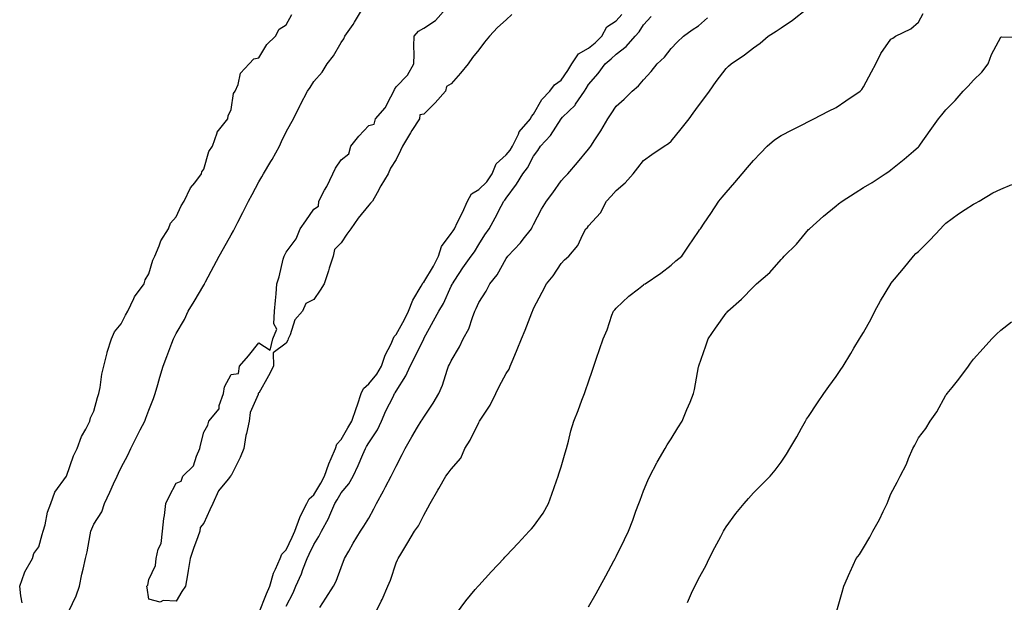
# Model space of a CAD drawing. Units: inches. Extents: x 1026563 to 1029203, y 7218698 to 7221338.
# Drawn here: x 1027781 to 1028139, y 7218886 to 7219098 of the extents above; entities that cross this region are included whole.
import ezdxf

# ---------------------------------------------------------------- set-up
doc = ezdxf.new("R2010")
doc.units = ezdxf.units.IN
doc.header["$MEASUREMENT"] = 0
doc.layers.add('Contour_10267218', color=7, linetype='Continuous', true_color=0x997854)

msp = doc.modelspace()

# ---------------------------------------------------------------- linework, layer by layer
at = {"layer": 'Contour_10267218'}
for points in [[(1027798.97, 7218882.84, 3047), (1027801.59, 7218888.38, 3047), (1027802.84, 7218891.92, 3047), (1027803.73, 7218896.24, 3047), (1027804.16, 7218898.03, 3047), (1027805.02, 7218901.92, 3047), (1027805.61, 7218904.36, 3047), (1027806.7, 7218910.57, 3047), (1027807, 7218911.92, 3047), (1027807.27, 7218912.7, 3047), (1027808.05, 7218914.48, 3047), (1027810.98, 7218918.99, 3047), (1027811.88, 7218921.92, 3047), (1027813.91, 7218926.06, 3047), (1027815.2, 7218929.07, 3047), (1027816.49, 7218931.92, 3047), (1027817, 7218932.97, 3047), (1027818.05, 7218935.06, 3047), (1027820.47, 7218939.5, 3047), (1027821.45, 7218941.92, 3047), (1027823.64, 7218946.33, 3047), (1027824.94, 7218948.81, 3047), (1027826.57, 7218951.92, 3047), (1027826.94, 7218953.03, 3047), (1027828.05, 7218955.87, 3047), (1027829.79, 7218960.18, 3047), (1027830.41, 7218961.92, 3047), (1027831.35, 7218965.22, 3047), (1027832.01, 7218967.96, 3047), (1027833.25, 7218971.92, 3047), (1027834.55, 7218975.42, 3047), (1027836.45, 7218980.32, 3047), (1027837.05, 7218981.92, 3047), (1027837.41, 7218982.56, 3047), (1027838.05, 7218983.78, 3047), (1027841.06, 7218988.91, 3047), (1027842.42, 7218991.92, 3047), (1027844.5, 7218995.47, 3047), (1027848.05, 7219001.43, 3047), (1027848.25, 7219001.72, 3047), (1027848.34, 7219001.92, 3047), (1027848.67, 7219002.55, 3047), (1027851.68, 7219008.29, 3047), (1027853.66, 7219011.92, 3047), (1027855.26, 7219014.71, 3047), (1027858.05, 7219019.71, 3047), (1027858.83, 7219021.14, 3047), (1027859.18, 7219021.92, 3047), (1027860.39, 7219024.26, 3047), (1027862.21, 7219027.76, 3047), (1027864.3, 7219031.92, 3047), (1027865.59, 7219034.38, 3047), (1027868.05, 7219038.97, 3047), (1027869.18, 7219040.79, 3047), (1027869.83, 7219041.92, 3047), (1027872.46, 7219046.33, 3047), (1027872.91, 7219047.06, 3047), (1027875.55, 7219051.92, 3047), (1027876.35, 7219053.62, 3047), (1027878.05, 7219057.1, 3047), (1027879.77, 7219060.2, 3047), (1027880.63, 7219061.92, 3047), (1027883.11, 7219066.86, 3047), (1027883.23, 7219067.1, 3047), (1027885.76, 7219071.92, 3047), (1027886.7, 7219073.27, 3047), (1027888.05, 7219075.42, 3047), (1027891.14, 7219078.83, 3047), (1027892.97, 7219081.92, 3047), (1027895.2, 7219084.77, 3047), (1027898.05, 7219089.6, 3047), (1027899.01, 7219090.96, 3047), (1027899.38, 7219091.92, 3047), (1027902.37, 7219096.24, 3047), (1027902.93, 7219097.04, 3047), (1027905.78, 7219101.92, 3047)], [(1027960.12, 7219099.85, 3046), (1027958.05, 7219097.84, 3046), (1027954.87, 7219095.1, 3046), (1027952, 7219091.92, 3046), (1027950.18, 7219089.79, 3046), (1027948.05, 7219087.02, 3046), (1027945.82, 7219084.15, 3046), (1027944.26, 7219081.92, 3046), (1027941.43, 7219078.54, 3046), (1027938.05, 7219074.58, 3046), (1027936.31, 7219073.66, 3046), (1027935.98, 7219071.92, 3046), (1027932.21, 7219067.76, 3046), (1027928.05, 7219063.52, 3046), (1027926.68, 7219063.29, 3046), (1027926.49, 7219061.92, 3046), (1027923.71, 7219057.58, 3046), (1027923.19, 7219056.78, 3046), (1027920.34, 7219051.92, 3046), (1027919.57, 7219050.4, 3046), (1027918.05, 7219047.06, 3046), (1027915.98, 7219043.99, 3046), (1027915.1, 7219041.92, 3046), (1027912.5, 7219037.47, 3046), (1027911.14, 7219035.01, 3046), (1027909.4, 7219031.92, 3046), (1027908.75, 7219031.22, 3046), (1027908.05, 7219030.44, 3046), (1027904.22, 7219025.75, 3046), (1027901.57, 7219021.92, 3046), (1027900.08, 7219019.89, 3046), (1027898.05, 7219016.74, 3046), (1027895.57, 7219014.4, 3046), (1027895.06, 7219011.92, 3046), (1027893.66, 7219007.53, 3046), (1027893.36, 7219006.61, 3046), (1027891.82, 7219001.92, 3046), (1027890.39, 7218999.58, 3046), (1027888.05, 7218996.14, 3046), (1027885.22, 7218994.75, 3046), (1027884.01, 7218991.92, 3046), (1027881.21, 7218988.76, 3046), (1027879.44, 7218983.31, 3046), (1027878.77, 7218981.92, 3046), (1027878.58, 7218981.39, 3046), (1027878.05, 7218980.3, 3046), (1027873.25, 7218976.72, 3046), (1027873.44, 7218971.92, 3046), (1027871.6, 7218968.37, 3046), (1027868.05, 7218962.12, 3046), (1027867.82, 7218962.15, 3046), (1027867.85, 7218961.92, 3046), (1027867.8, 7218961.67, 3046), (1027864.94, 7218955.03, 3046), (1027864.55, 7218951.92, 3046), (1027863.6, 7218947.47, 3046), (1027863.32, 7218946.65, 3046), (1027862.58, 7218941.92, 3046), (1027861.25, 7218938.72, 3046), (1027858.05, 7218932.13, 3046), (1027857.85, 7218932.12, 3046), (1027857.82, 7218931.92, 3046), (1027856.94, 7218930.81, 3046), (1027853.38, 7218926.59, 3046), (1027851.33, 7218921.92, 3046), (1027850.3, 7218919.67, 3046), (1027848.05, 7218914.83, 3046), (1027846.76, 7218913.21, 3046), (1027846.66, 7218911.92, 3046), (1027845.92, 7218909.79, 3046), (1027844.34, 7218905.63, 3046), (1027843.15, 7218901.92, 3046), (1027842.35, 7218897.62, 3046), (1027842.11, 7218895.98, 3046), (1027841.39, 7218891.92, 3046), (1027840.06, 7218889.91, 3046), (1027838.05, 7218886.45, 3046), (1027833.26, 7218886.71, 3046), (1027832.17, 7218886.04, 3046), (1027828.05, 7218887.17, 3046), (1027827.42, 7218891.3, 3046), (1027827.31, 7218891.92, 3046), (1027827.66, 7218892.31, 3046), (1027828.05, 7218894.3, 3046), (1027830.51, 7218899.46, 3046), (1027830.67, 7218901.92, 3046), (1027831.51, 7218905.38, 3046), (1027832.58, 7218907.39, 3046), (1027833.07, 7218911.92, 3046), (1027833.5, 7218916.47, 3046), (1027833.73, 7218917.6, 3046), (1027834.22, 7218921.92, 3046), (1027835.45, 7218924.52, 3046), (1027838.05, 7218929.4, 3046), (1027839.87, 7218930.1, 3046), (1027840.47, 7218931.92, 3046), (1027844.28, 7218935.69, 3046), (1027845.34, 7218939.21, 3046), (1027846.64, 7218941.92, 3046), (1027846.84, 7218943.13, 3046), (1027848.05, 7218947.88, 3046), (1027849.55, 7218950.42, 3046), (1027849.85, 7218951.92, 3046), (1027853.62, 7218956.35, 3046), (1027853.69, 7218957.56, 3046), (1027855.2, 7218961.92, 3046), (1027855.57, 7218964.4, 3046), (1027858.05, 7218968.87, 3046), (1027860.71, 7218969.26, 3046), (1027861.06, 7218971.92, 3046), (1027864.28, 7218975.69, 3046), (1027868.05, 7218980.42, 3046), (1027872.25, 7218977.72, 3046), (1027873.19, 7218981.92, 3046), (1027874.57, 7218985.4, 3046), (1027873.5, 7218987.37, 3046), (1027873.83, 7218991.92, 3046), (1027874.18, 7218995.79, 3046), (1027874.34, 7218998.21, 3046), (1027874.65, 7219001.92, 3046), (1027875.53, 7219004.44, 3046), (1027876.98, 7219010.85, 3046), (1027877.29, 7219011.92, 3046), (1027877.54, 7219012.43, 3046), (1027878.05, 7219013.38, 3046), (1027881.68, 7219018.29, 3046), (1027883.13, 7219021.92, 3046), (1027885.14, 7219024.83, 3046), (1027888.05, 7219029.03, 3046), (1027889.81, 7219030.16, 3046), (1027889.91, 7219031.92, 3046), (1027892.01, 7219035.88, 3046), (1027892.76, 7219037.21, 3046), (1027894.96, 7219041.92, 3046), (1027896, 7219043.97, 3046), (1027898.05, 7219047.02, 3046), (1027900.78, 7219049.19, 3046), (1027901.51, 7219051.92, 3046), (1027904.44, 7219055.53, 3046), (1027908.05, 7219059.5, 3046), (1027910.04, 7219059.93, 3046), (1027910.53, 7219061.92, 3046), (1027914.03, 7219065.94, 3046), (1027916.04, 7219069.91, 3046), (1027917.21, 7219071.92, 3046), (1027917.44, 7219072.53, 3046), (1027918.05, 7219073.54, 3046), (1027922.15, 7219077.82, 3046), (1027924.48, 7219081.92, 3046), (1027924.61, 7219085.36, 3046), (1027924.44, 7219088.31, 3046), (1027924.57, 7219091.92, 3046), (1027926.17, 7219093.8, 3046), (1027928.05, 7219094.83, 3046), (1027932.29, 7219097.68, 3046), (1027936.06, 7219101.92, 3046)], [(1027910.43, 7218881.92, 3043), (1027912.56, 7218886.43, 3043), (1027912.89, 7218887.08, 3043), (1027914.98, 7218891.92, 3043), (1027915.92, 7218894.05, 3043), (1027918.05, 7218900.42, 3043), (1027918.5, 7218901.47, 3043), (1027918.71, 7218901.92, 3043), (1027919.73, 7218903.6, 3043), (1027922.23, 7218907.74, 3043), (1027924.67, 7218911.92, 3043), (1027926.17, 7218913.8, 3043), (1027928.05, 7218917.74, 3043), (1027929.57, 7218920.4, 3043), (1027930.43, 7218921.92, 3043), (1027933.19, 7218926.78, 3043), (1027933.52, 7218927.39, 3043), (1027936.06, 7218931.92, 3043), (1027937, 7218932.97, 3043), (1027938.05, 7218934.42, 3043), (1027941.51, 7218938.46, 3043), (1027943.05, 7218941.92, 3043), (1027944.96, 7218945.01, 3043), (1027948.05, 7218951.43, 3043), (1027948.25, 7218951.72, 3043), (1027948.34, 7218951.92, 3043), (1027948.81, 7218952.68, 3043), (1027952.23, 7218957.74, 3043), (1027954.24, 7218961.92, 3043), (1027955.47, 7218964.5, 3043), (1027958.05, 7218969.24, 3043), (1027959.1, 7218970.87, 3043), (1027959.55, 7218971.92, 3043), (1027960.59, 7218974.46, 3043), (1027962.01, 7218977.96, 3043), (1027963.64, 7218981.92, 3043), (1027964.91, 7218985.06, 3043), (1027967.39, 7218991.26, 3043), (1027967.66, 7218991.92, 3043), (1027967.78, 7218992.19, 3043), (1027968.05, 7218992.9, 3043), (1027971.1, 7218998.87, 3043), (1027972.78, 7219001.92, 3043), (1027975.2, 7219004.77, 3043), (1027978.05, 7219009.3, 3043), (1027979.32, 7219010.65, 3043), (1027980.9, 7219011.92, 3043), (1027984.16, 7219015.81, 3043), (1027985.96, 7219019.83, 3043), (1027987.09, 7219021.92, 3043), (1027987.58, 7219022.39, 3043), (1027988.05, 7219022.97, 3043), (1027992.33, 7219027.64, 3043), (1027994.53, 7219031.92, 3043), (1027996.21, 7219033.76, 3043), (1027998.05, 7219035.85, 3043), (1028001.39, 7219038.58, 3043), (1028004.3, 7219041.92, 3043), (1028005.96, 7219044.01, 3043), (1028008.05, 7219046.71, 3043), (1028011.08, 7219048.89, 3043), (1028015.57, 7219051.92, 3043), (1028017.07, 7219052.9, 3043), (1028018.05, 7219053.8, 3043), (1028021.68, 7219058.29, 3043), (1028024.59, 7219061.92, 3043), (1028026.06, 7219063.91, 3043), (1028028.05, 7219066.63, 3043), (1028030.3, 7219069.67, 3043), (1028031.98, 7219071.92, 3043), (1028034.48, 7219075.49, 3043), (1028038.05, 7219080.2, 3043), (1028038.95, 7219081.02, 3043), (1028039.94, 7219081.92, 3043), (1028044.75, 7219085.22, 3043), (1028048.05, 7219087.68, 3043), (1028050.51, 7219089.46, 3043), (1028053.42, 7219091.92, 3043), (1028056.23, 7219093.74, 3043), (1028058.05, 7219094.97, 3043), (1028062.17, 7219097.8, 3043), (1028067.48, 7219101.92, 3043)], [(1027939.98, 7218881.92, 3042), (1027943.36, 7218886.61, 3042), (1027946.76, 7218890.63, 3042), (1027947.84, 7218891.92, 3042), (1027947.93, 7218892.04, 3042), (1027948.05, 7218892.15, 3042), (1027952.76, 7218897.21, 3042), (1027957.15, 7218901.92, 3042), (1027957.58, 7218902.39, 3042), (1027958.05, 7218902.88, 3042), (1027962.41, 7218907.56, 3042), (1027966.47, 7218911.92, 3042), (1027967.23, 7218912.74, 3042), (1027968.05, 7218913.62, 3042), (1027971.47, 7218918.5, 3042), (1027973.48, 7218921.92, 3042), (1027974.61, 7218925.36, 3042), (1027976.37, 7218930.24, 3042), (1027976.94, 7218931.92, 3042), (1027977.19, 7218932.78, 3042), (1027978.05, 7218935.26, 3042), (1027979.55, 7218940.42, 3042), (1027980.02, 7218941.92, 3042), (1027980.76, 7218944.63, 3042), (1027981.62, 7218948.35, 3042), (1027982.72, 7218951.92, 3042), (1027984.2, 7218955.77, 3042), (1027985.63, 7218959.5, 3042), (1027986.55, 7218961.92, 3042), (1027986.94, 7218963.03, 3042), (1027988.05, 7218966.2, 3042), (1027989.5, 7218970.47, 3042), (1027989.94, 7218971.92, 3042), (1027990.92, 7218974.79, 3042), (1027992, 7218977.97, 3042), (1027993.38, 7218981.92, 3042), (1027994.81, 7218985.16, 3042), (1027996.55, 7218990.42, 3042), (1027997.11, 7218991.92, 3042), (1027997.54, 7218992.43, 3042), (1027998.05, 7218992.99, 3042), (1028002.64, 7218997.33, 3042), (1028006.17, 7219000.05, 3042), (1028008.05, 7219001.53, 3042), (1028008.28, 7219001.69, 3042), (1028008.66, 7219001.92, 3042), (1028014.28, 7219005.69, 3042), (1028018.05, 7219008.68, 3042), (1028019.79, 7219010.18, 3042), (1028021.94, 7219011.92, 3042), (1028024.4, 7219015.57, 3042), (1028028.05, 7219020.94, 3042), (1028028.44, 7219021.53, 3042), (1028028.71, 7219021.92, 3042), (1028030.08, 7219023.95, 3042), (1028032.48, 7219027.49, 3042), (1028035.45, 7219031.92, 3042), (1028036.6, 7219033.37, 3042), (1028038.05, 7219035.08, 3042), (1028041.19, 7219038.78, 3042), (1028043.91, 7219041.92, 3042), (1028045.82, 7219044.15, 3042), (1028048.05, 7219046.69, 3042), (1028050.55, 7219049.42, 3042), (1028053.03, 7219051.92, 3042), (1028055.71, 7219054.26, 3042), (1028058.05, 7219055.77, 3042), (1028062.11, 7219057.86, 3042), (1028065.98, 7219059.85, 3042), (1028068.05, 7219060.9, 3042), (1028068.71, 7219061.26, 3042), (1028070, 7219061.92, 3042), (1028075.32, 7219064.65, 3042), (1028078.05, 7219066.06, 3042), (1028081.57, 7219068.4, 3042), (1028086.82, 7219071.92, 3042), (1028087.46, 7219072.51, 3042), (1028088.05, 7219073.46, 3042), (1028090.94, 7219079.03, 3042), (1028092.48, 7219081.92, 3042), (1028094.36, 7219085.61, 3042), (1028098.05, 7219090.87, 3042), (1028098.71, 7219091.26, 3042), (1028099.67, 7219091.92, 3042), (1028105.32, 7219094.65, 3042), (1028108.05, 7219097.04, 3042), (1028109.75, 7219100.22, 3042)], [(1027782.01, 7218885.88, 3048), (1027781.53, 7218888.44, 3048), (1027781.08, 7218891.92, 3048), (1027782.82, 7218896.69, 3048), (1027782.91, 7218897.06, 3048), (1027785.71, 7218901.92, 3048), (1027786.21, 7218903.76, 3048), (1027788.05, 7218906.2, 3048), (1027789.26, 7218910.71, 3048), (1027789.65, 7218911.92, 3048), (1027790.32, 7218914.19, 3048), (1027791.19, 7218918.78, 3048), (1027792.44, 7218921.92, 3048), (1027793.91, 7218926.06, 3048), (1027798.05, 7218931.9, 3048), (1027798.05, 7218931.92, 3048), (1027798.07, 7218931.94, 3048), (1027800.61, 7218939.36, 3048), (1027801.96, 7218941.92, 3048), (1027803.62, 7218946.35, 3048), (1027805.1, 7218948.97, 3048), (1027806.55, 7218951.92, 3048), (1027806.84, 7218953.13, 3048), (1027808.05, 7218955.51, 3048), (1027809.42, 7218960.55, 3048), (1027809.83, 7218961.92, 3048), (1027810.32, 7218964.19, 3048), (1027811, 7218968.97, 3048), (1027811.74, 7218971.92, 3048), (1027812.91, 7218976.78, 3048), (1027812.95, 7218977.02, 3048), (1027814.48, 7218981.92, 3048), (1027815.59, 7218984.38, 3048), (1027818.05, 7218987.31, 3048), (1027819.51, 7218990.46, 3048), (1027820.37, 7218991.92, 3048), (1027822.62, 7218996.49, 3048), (1027822.85, 7218997.12, 3048), (1027826.35, 7219001.92, 3048), (1027826.68, 7219003.29, 3048), (1027828.05, 7219005.51, 3048), (1027829.53, 7219010.44, 3048), (1027830.24, 7219011.92, 3048), (1027831.86, 7219015.73, 3048), (1027832.42, 7219017.55, 3048), (1027835.24, 7219021.92, 3048), (1027836, 7219023.97, 3048), (1027838.05, 7219026.24, 3048), (1027839.79, 7219030.18, 3048), (1027840.94, 7219031.92, 3048), (1027843.23, 7219036.74, 3048), (1027844.75, 7219038.62, 3048), (1027847.25, 7219041.92, 3048), (1027847.37, 7219042.6, 3048), (1027848.05, 7219043.6, 3048), (1027849.91, 7219050.06, 3048), (1027851.16, 7219051.92, 3048), (1027852.87, 7219056.74, 3048), (1027852.91, 7219057.06, 3048), (1027856.8, 7219061.92, 3048), (1027856.94, 7219063.03, 3048), (1027858.05, 7219065.22, 3048), (1027858.91, 7219071.06, 3048), (1027859.46, 7219071.92, 3048), (1027860.51, 7219074.38, 3048), (1027861.43, 7219078.54, 3048), (1027864.5, 7219081.92, 3048), (1027866.21, 7219083.76, 3048), (1027868.05, 7219084.05, 3048), (1027871.04, 7219088.93, 3048), (1027874.14, 7219091.92, 3048), (1027875.45, 7219094.52, 3048), (1027878.05, 7219096.12, 3048), (1027880.12, 7219099.85, 3048)], [(1027868.05, 7218882.04, 3046), (1027870.9, 7218889.07, 3046), (1027872.07, 7218891.92, 3046), (1027873.38, 7218896.59, 3046), (1027874.18, 7218898.05, 3046), (1027875.82, 7218901.92, 3046), (1027876.47, 7218903.5, 3046), (1027878.05, 7218905.08, 3046), (1027880.22, 7218909.75, 3046), (1027881.23, 7218911.92, 3046), (1027883.03, 7218916.9, 3046), (1027883.03, 7218916.94, 3046), (1027885.57, 7218921.92, 3046), (1027886.33, 7218923.64, 3046), (1027888.05, 7218925.1, 3046), (1027890.57, 7218929.4, 3046), (1027892.01, 7218931.92, 3046), (1027893.54, 7218936.43, 3046), (1027894.44, 7218938.31, 3046), (1027895.94, 7218941.92, 3046), (1027896.47, 7218943.5, 3046), (1027898.05, 7218945.2, 3046), (1027900.51, 7218949.46, 3046), (1027901.9, 7218951.92, 3046), (1027903.5, 7218956.47, 3046), (1027903.93, 7218957.8, 3046), (1027905.32, 7218961.92, 3046), (1027906.12, 7218963.85, 3046), (1027908.05, 7218965.44, 3046), (1027911, 7218968.97, 3046), (1027912.76, 7218971.92, 3046), (1027914.07, 7218975.9, 3046), (1027916.17, 7218980.05, 3046), (1027917, 7218981.92, 3046), (1027917.29, 7218982.68, 3046), (1027918.05, 7218983.42, 3046), (1027921.12, 7218988.85, 3046), (1027922.52, 7218991.92, 3046), (1027924.09, 7218995.88, 3046), (1027927.19, 7219001.06, 3046), (1027927.66, 7219001.92, 3046), (1027927.76, 7219002.21, 3046), (1027928.05, 7219002.45, 3046), (1027931.62, 7219008.35, 3046), (1027933.48, 7219011.92, 3046), (1027934.55, 7219015.42, 3046), (1027938.05, 7219020.18, 3046), (1027938.79, 7219021.18, 3046), (1027939.26, 7219021.92, 3046), (1027940.39, 7219024.26, 3046), (1027942.17, 7219027.8, 3046), (1027944.03, 7219031.92, 3046), (1027945.39, 7219034.58, 3046), (1027948.05, 7219036.12, 3046), (1027950.98, 7219038.99, 3046), (1027952.95, 7219041.92, 3046), (1027954.42, 7219045.55, 3046), (1027958.05, 7219048.81, 3046), (1027959.48, 7219050.49, 3046), (1027960.32, 7219051.92, 3046), (1027962.48, 7219056.35, 3046), (1027962.78, 7219057.19, 3046), (1027966.94, 7219061.92, 3046), (1027967.25, 7219062.72, 3046), (1027968.05, 7219063.52, 3046), (1027971, 7219068.97, 3046), (1027973.95, 7219071.92, 3046), (1027975.69, 7219074.28, 3046), (1027978.05, 7219075.92, 3046), (1027980.45, 7219079.52, 3046), (1027982, 7219081.92, 3046), (1027984.4, 7219085.57, 3046), (1027988.05, 7219087.64, 3046), (1027990.39, 7219089.58, 3046), (1027992.8, 7219091.92, 3046), (1027994.63, 7219095.34, 3046), (1027998.05, 7219097.58, 3046), (1028000.12, 7219099.85, 3046)], [(1027878.05, 7218884.58, 3045), (1027880.53, 7218889.44, 3045), (1027881.53, 7218891.92, 3045), (1027883.54, 7218896.43, 3045), (1027884.09, 7218897.96, 3045), (1027885.67, 7218901.92, 3045), (1027886.43, 7218903.54, 3045), (1027888.05, 7218907.08, 3045), (1027889.96, 7218910.01, 3045), (1027890.86, 7218911.92, 3045), (1027893.4, 7218916.57, 3045), (1027893.87, 7218917.74, 3045), (1027895.78, 7218921.92, 3045), (1027896.62, 7218923.35, 3045), (1027898.05, 7218925.81, 3045), (1027900.84, 7218929.13, 3045), (1027902.39, 7218931.92, 3045), (1027904.22, 7218935.75, 3045), (1027905.92, 7218939.79, 3045), (1027906.86, 7218941.92, 3045), (1027907.29, 7218942.68, 3045), (1027908.05, 7218944.01, 3045), (1027911.19, 7218948.78, 3045), (1027912.68, 7218951.92, 3045), (1027914.26, 7218955.71, 3045), (1027916.92, 7218960.79, 3045), (1027917.46, 7218961.92, 3045), (1027917.72, 7218962.25, 3045), (1027918.05, 7218962.84, 3045), (1027921.6, 7218968.37, 3045), (1027923.17, 7218971.92, 3045), (1027924.81, 7218975.16, 3045), (1027928.05, 7218981.88, 3045), (1027928.07, 7218981.9, 3045), (1027928.07, 7218981.92, 3045), (1027928.11, 7218981.98, 3045), (1027931.59, 7218988.38, 3045), (1027933.52, 7218991.92, 3045), (1027935.26, 7218994.71, 3045), (1027938.05, 7219000.98, 3045), (1027938.36, 7219001.61, 3045), (1027938.48, 7219001.92, 3045), (1027939.34, 7219003.21, 3045), (1027942.23, 7219007.74, 3045), (1027945.35, 7219011.92, 3045), (1027946.49, 7219013.48, 3045), (1027948.05, 7219016.2, 3045), (1027950.24, 7219019.73, 3045), (1027951.92, 7219021.92, 3045), (1027954.09, 7219025.88, 3045), (1027956.21, 7219030.08, 3045), (1027957.17, 7219031.92, 3045), (1027957.62, 7219032.35, 3045), (1027958.05, 7219033.07, 3045), (1027961.8, 7219038.17, 3045), (1027964.1, 7219041.92, 3045), (1027965.86, 7219044.11, 3045), (1027968.05, 7219048.25, 3045), (1027969.63, 7219050.34, 3045), (1027970.59, 7219051.92, 3045), (1027974.14, 7219055.83, 3045), (1027978.01, 7219061.88, 3045), (1027978.03, 7219061.92, 3045), (1027978.05, 7219061.92, 3045), (1027978.05, 7219061.94, 3045), (1027978.6, 7219062.47, 3045), (1027983.11, 7219066.86, 3045), (1027983.32, 7219067.19, 3045), (1027986.49, 7219071.92, 3045), (1027987.11, 7219072.86, 3045), (1027988.05, 7219074.32, 3045), (1027991.55, 7219078.42, 3045), (1027994.1, 7219081.92, 3045), (1027996.29, 7219083.68, 3045), (1027998.05, 7219085.42, 3045), (1028001.74, 7219088.23, 3045), (1028005, 7219091.92, 3045), (1028006.45, 7219093.52, 3045), (1028008.05, 7219096.06, 3045), (1028010.86, 7219099.11, 3045)], [(1027890.3, 7218884.17, 3044), (1027892.42, 7218887.55, 3044), (1027895.2, 7218891.92, 3044), (1027896.25, 7218893.72, 3044), (1027898.05, 7218898.7, 3044), (1027899.22, 7218901.92, 3044), (1027900.76, 7218904.63, 3044), (1027902.37, 7218907.6, 3044), (1027905.04, 7218911.92, 3044), (1027906.27, 7218913.7, 3044), (1027908.05, 7218916.63, 3044), (1027909.91, 7218920.06, 3044), (1027910.9, 7218921.92, 3044), (1027913.38, 7218926.59, 3044), (1027914.16, 7218928.03, 3044), (1027916.23, 7218931.92, 3044), (1027916.88, 7218933.09, 3044), (1027918.05, 7218935.55, 3044), (1027920.2, 7218939.77, 3044), (1027921.33, 7218941.92, 3044), (1027923.73, 7218946.24, 3044), (1027925.84, 7218949.71, 3044), (1027927.15, 7218951.92, 3044), (1027927.52, 7218952.45, 3044), (1027928.05, 7218953.38, 3044), (1027931.55, 7218958.42, 3044), (1027933.56, 7218961.92, 3044), (1027934.91, 7218965.06, 3044), (1027936.57, 7218970.44, 3044), (1027937.11, 7218971.92, 3044), (1027937.44, 7218972.53, 3044), (1027938.05, 7218973.91, 3044), (1027941.06, 7218978.91, 3044), (1027942.37, 7218981.92, 3044), (1027944.42, 7218985.55, 3044), (1027945.75, 7218989.62, 3044), (1027946.7, 7218991.92, 3044), (1027947.13, 7218992.84, 3044), (1027948.05, 7218995.03, 3044), (1027950.73, 7218999.24, 3044), (1027952.09, 7219001.92, 3044), (1027954.83, 7219005.14, 3044), (1027958.05, 7219011.04, 3044), (1027958.64, 7219011.92, 3044), (1027963.21, 7219016.76, 3044), (1027964.28, 7219018.15, 3044), (1027967.27, 7219021.92, 3044), (1027967.54, 7219022.43, 3044), (1027968.05, 7219023.48, 3044), (1027970.94, 7219029.03, 3044), (1027972.74, 7219031.92, 3044), (1027974.98, 7219034.99, 3044), (1027978.05, 7219039.36, 3044), (1027979.3, 7219040.67, 3044), (1027980.45, 7219041.92, 3044), (1027983.95, 7219046.02, 3044), (1027988.05, 7219050.81, 3044), (1027988.54, 7219051.43, 3044), (1027988.85, 7219051.92, 3044), (1027990.32, 7219054.19, 3044), (1027992.5, 7219057.47, 3044), (1027994.98, 7219061.92, 3044), (1027996.25, 7219063.72, 3044), (1027998.05, 7219066.49, 3044), (1028000.98, 7219068.99, 3044), (1028003.89, 7219071.92, 3044), (1028006.14, 7219073.83, 3044), (1028008.05, 7219076.08, 3044), (1028010.82, 7219079.15, 3044), (1028013.03, 7219081.92, 3044), (1028015.63, 7219084.34, 3044), (1028018.05, 7219087.47, 3044), (1028020.24, 7219089.73, 3044), (1028022.6, 7219091.92, 3044), (1028025.76, 7219094.21, 3044), (1028028.05, 7219095.71, 3044), (1028031.31, 7219098.66, 3044)], [(1027988.05, 7218884.36, 3041), (1027990.78, 7218889.19, 3041), (1027992.27, 7218891.92, 3041), (1027994.3, 7218895.67, 3041), (1027997.19, 7218901.06, 3041), (1027997.66, 7218901.92, 3041), (1027997.8, 7218902.17, 3041), (1027998.05, 7218902.7, 3041), (1028001.1, 7218908.87, 3041), (1028002.54, 7218911.92, 3041), (1028004.09, 7218915.88, 3041), (1028005.28, 7218919.15, 3041), (1028006.31, 7218921.92, 3041), (1028006.76, 7218923.21, 3041), (1028008.05, 7218926.53, 3041), (1028009.61, 7218930.36, 3041), (1028010.32, 7218931.92, 3041), (1028012.87, 7218936.74, 3041), (1028012.99, 7218936.98, 3041), (1028015.84, 7218941.92, 3041), (1028016.66, 7218943.31, 3041), (1028018.05, 7218945.55, 3041), (1028020.51, 7218949.46, 3041), (1028022.05, 7218951.92, 3041), (1028023.81, 7218956.16, 3041), (1028024.96, 7218958.83, 3041), (1028026.25, 7218961.92, 3041), (1028026.55, 7218963.42, 3041), (1028028.05, 7218971.65, 3041), (1028028.11, 7218971.86, 3041), (1028028.11, 7218971.92, 3041), (1028028.15, 7218972.02, 3041), (1028030.71, 7218979.26, 3041), (1028031.49, 7218981.92, 3041), (1028034.2, 7218985.77, 3041), (1028038.05, 7218991.14, 3041), (1028038.42, 7218991.55, 3041), (1028038.66, 7218991.92, 3041), (1028043.71, 7218996.26, 3041), (1028048.05, 7219000.81, 3041), (1028048.64, 7219001.33, 3041), (1028049.14, 7219001.92, 3041), (1028053.97, 7219006, 3041), (1028058.05, 7219010.73, 3041), (1028058.66, 7219011.31, 3041), (1028059.2, 7219011.92, 3041), (1028063.67, 7219016.3, 3041), (1028068.05, 7219021.61, 3041), (1028068.36, 7219021.92, 3041), (1028073.46, 7219026.51, 3041), (1028078.05, 7219030.26, 3041), (1028078.99, 7219030.98, 3041), (1028080.28, 7219031.92, 3041), (1028085.04, 7219034.93, 3041), (1028088.05, 7219036.88, 3041), (1028091.19, 7219038.78, 3041), (1028095.94, 7219041.92, 3041), (1028097.23, 7219042.74, 3041), (1028098.05, 7219043.33, 3041), (1028102.8, 7219047.17, 3041), (1028106.29, 7219050.16, 3041), (1028108.05, 7219051.67, 3041), (1028108.17, 7219051.8, 3041), (1028108.26, 7219051.92, 3041), (1028108.77, 7219052.64, 3041), (1028112.33, 7219057.64, 3041), (1028115.28, 7219061.92, 3041), (1028116.59, 7219063.38, 3041), (1028118.05, 7219065.14, 3041), (1028121.45, 7219068.52, 3041), (1028124.26, 7219071.92, 3041), (1028126.16, 7219073.81, 3041), (1028128.05, 7219075.9, 3041), (1028131.12, 7219078.85, 3041), (1028133.42, 7219081.92, 3041), (1028134.63, 7219085.34, 3041), (1028138.05, 7219091.57, 3041), (1028138.28, 7219091.69, 3041), (1028147.64, 7219091.51, 3041)], [(1028023.97, 7218886, 3040), (1028025.49, 7218889.36, 3040), (1028026.72, 7218891.92, 3040), (1028027.17, 7218892.8, 3040), (1028028.05, 7218894.56, 3040), (1028030.67, 7218899.3, 3040), (1028031.88, 7218901.92, 3040), (1028033.95, 7218906.02, 3040), (1028036.12, 7218909.99, 3040), (1028037.15, 7218911.92, 3040), (1028037.46, 7218912.51, 3040), (1028038.05, 7218913.44, 3040), (1028041.64, 7218918.33, 3040), (1028044.61, 7218921.92, 3040), (1028046.19, 7218923.78, 3040), (1028048.05, 7218925.83, 3040), (1028051.12, 7218928.85, 3040), (1028054.07, 7218931.92, 3040), (1028055.9, 7218934.07, 3040), (1028058.05, 7218936.98, 3040), (1028060.06, 7218939.91, 3040), (1028061.29, 7218941.92, 3040), (1028063.79, 7218946.18, 3040), (1028065.53, 7218949.4, 3040), (1028066.92, 7218951.92, 3040), (1028067.37, 7218952.6, 3040), (1028068.05, 7218953.66, 3040), (1028071.35, 7218958.62, 3040), (1028073.6, 7218961.92, 3040), (1028075.45, 7218964.52, 3040), (1028078.05, 7218968.15, 3040), (1028079.59, 7218970.38, 3040), (1028080.59, 7218971.92, 3040), (1028083.44, 7218976.53, 3040), (1028084.55, 7218978.42, 3040), (1028086.64, 7218981.92, 3040), (1028087.15, 7218982.82, 3040), (1028088.05, 7218984.19, 3040), (1028090.82, 7218989.15, 3040), (1028092.19, 7218991.92, 3040), (1028094.26, 7218995.71, 3040), (1028097.99, 7219001.86, 3040), (1028098.03, 7219001.92, 3040), (1028098.03, 7219001.94, 3040), (1028098.05, 7219001.96, 3040), (1028102.54, 7219007.43, 3040), (1028106.21, 7219011.92, 3040), (1028107.09, 7219012.88, 3040), (1028108.05, 7219013.66, 3040), (1028112.17, 7219017.8, 3040), (1028116.02, 7219021.92, 3040), (1028117.01, 7219022.96, 3040), (1028118.05, 7219023.99, 3040), (1028122.64, 7219027.33, 3040), (1028124.98, 7219028.85, 3040), (1028128.05, 7219030.88, 3040), (1028128.77, 7219031.2, 3040), (1028130.1, 7219031.92, 3040), (1028135.06, 7219034.91, 3040), (1028138.05, 7219036.35, 3040), (1028142.03, 7219037.94, 3040)], [(1028078.05, 7218882.02, 3039), (1028080.28, 7218889.69, 3039), (1028080.92, 7218891.92, 3039), (1028083.13, 7218896.84, 3039), (1028083.25, 7218897.12, 3039), (1028085.41, 7218901.92, 3039), (1028086.55, 7218903.42, 3039), (1028088.05, 7218905.88, 3039), (1028090.3, 7218909.67, 3039), (1028091.47, 7218911.92, 3039), (1028093.83, 7218916.14, 3039), (1028095.24, 7218919.11, 3039), (1028096.64, 7218921.92, 3039), (1028097.07, 7218922.9, 3039), (1028098.05, 7218925.44, 3039), (1028100.26, 7218929.71, 3039), (1028101.33, 7218931.92, 3039), (1028103.64, 7218936.33, 3039), (1028104.42, 7218938.29, 3039), (1028106.02, 7218941.92, 3039), (1028106.78, 7218943.19, 3039), (1028108.05, 7218945.83, 3039), (1028110.71, 7218949.26, 3039), (1028112.25, 7218951.92, 3039), (1028114.69, 7218955.28, 3039), (1028118.05, 7218961.35, 3039), (1028118.3, 7218961.67, 3039), (1028118.48, 7218961.92, 3039), (1028120.34, 7218964.21, 3039), (1028122.78, 7218967.19, 3039), (1028126.21, 7218971.92, 3039), (1028127.01, 7218972.96, 3039), (1028128.05, 7218974.42, 3039), (1028131.59, 7218978.38, 3039), (1028134.79, 7218981.92, 3039), (1028136.45, 7218983.52, 3039), (1028138.05, 7218984.97, 3039), (1028141.9, 7218988.07, 3039)]]:
    msp.add_polyline3d(points, dxfattribs=at)

doc.saveas('drawing.dxf')
